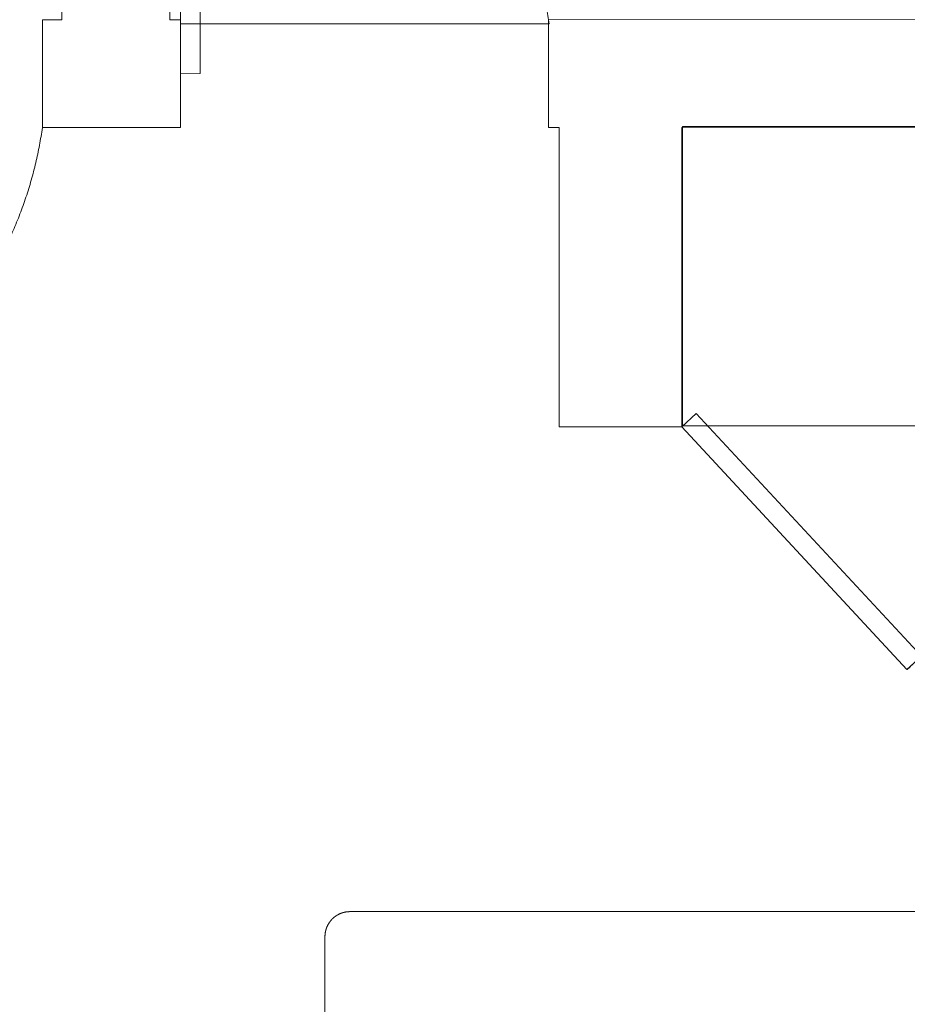
# Model space of a CAD drawing. Units: metres. Extents: x 1042974 to 1042995.2, y 1758551.3 to 1758569.2.
# Drawn here: x 1042991.3 to 1042993.1, y 1758557.4 to 1758559.4 of the extents above; entities that cross this region are included whole.
import ezdxf

# ---------------------------------------------------------------- set-up
doc = ezdxf.new("R2010")
doc.units = ezdxf.units.M
doc.header["$LTSCALE"] = 0.635
doc.layers.add('REFX - Habitacion Servicio 2$0$MODULOSSERVI EXISTENTES', color=7, linetype='Continuous', lineweight=13)
doc.styles.add('Arial (bold)', font='arialbd.ttf')

# ---------------------------------------------------------------- blocks, each defined once
blk = doc.blocks.new('*U10')
at = {"layer": 'REFX - Habitacion Servicio 2$0$MODULOSSERVI EXISTENTES', "color": 7, "linetype": 'Continuous', "lineweight": 13}
for points in [[(-42.3525, 8.2777), (-42.3489, 8.275), (-42.3452, 8.2722), (-42.3416, 8.2695), (-42.338, 8.2667), (-42.3344, 8.2639), (-42.3308, 8.2611), (-42.3272, 8.2582), (-42.3237, 8.2554), (-42.3202, 8.2525), (-42.3167, 8.2496), (-42.3132, 8.2467), (-42.3097, 8.2437), (-42.3062, 8.2408), (-42.3028, 8.2378), (-42.2993, 8.2348), (-42.2959, 8.2318), (-42.2925, 8.2287), (-42.2891, 8.2257), (-42.2858, 8.2226), (-42.2824, 8.2195), (-42.2791, 8.2164), (-42.2758, 8.2133), (-42.2725, 8.2101), (-42.2692, 8.207), (-42.266, 8.2038), (-42.2627, 8.2006), (-42.2595, 8.1973), (-42.2563, 8.1941), (-42.2531, 8.1908), (-42.2499, 8.1876), (-42.2468, 8.1843), (-42.2437, 8.181), (-42.2405, 8.1776), (-42.2375, 8.1743), (-42.2344, 8.1709), (-42.2313, 8.1675), (-42.2283, 8.1641), (-42.2253, 8.1607), (-42.2223, 8.1573), (-42.2193, 8.1539), (-42.2163, 8.1504), (-42.2134, 8.1469), (-42.2105, 8.1434), (-42.2076, 8.1399), (-42.2047, 8.1364), (-42.2018, 8.1328), (-42.199, 8.1293), (-42.1962, 8.1257), (-42.1934, 8.1221), (-42.1906, 8.1185), (-42.1878, 8.1148), (-42.1851, 8.1112), (-42.1824, 8.1075), (-42.1797, 8.1039), (-42.177, 8.1002), (-42.1743, 8.0965), (-42.1717, 8.0928), (-42.1691, 8.089), (-42.1665, 8.0853), (-42.1639, 8.0815), (-42.1614, 8.0778), (-42.1588, 8.074), (-42.1563, 8.0702), (-42.1538, 8.0663), (-42.1514, 8.0625), (-42.1489, 8.0587), (-42.1465, 8.0548), (-42.1441, 8.0509), (-42.1417, 8.0471), (-42.1393, 8.0432), (-42.137, 8.0392), (-42.1347, 8.0353), (-42.1324, 8.0314), (-42.1301, 8.0274), (-42.1279, 8.0235), (-42.1257, 8.0195), (-42.1235, 8.0155), (-42.1213, 8.0115), (-42.1191, 8.0075), (-42.117, 8.0035), (-42.1149, 7.9994), (-42.1128, 7.9954), (-42.1107, 7.9913), (-42.1087, 7.9872), (-42.1066, 7.9832), (-42.1046, 7.9791), (-42.1027, 7.975), (-42.1007, 7.9708), (-42.0988, 7.9667), (-42.0969, 7.9626), (-42.095, 7.9584), (-42.0931, 7.9543), (-42.0913, 7.9501), (-42.0895, 7.9459), (-42.0877, 7.9417), (-42.0859, 7.9375), (-42.0842, 7.9333), (-42.0824, 7.9291), (-42.0807, 7.9249), (-42.0791, 7.9206), (-42.0774, 7.9164), (-42.0758, 7.9121), (-42.0742, 7.9079), (-42.0726, 7.9036), (-42.0711, 7.8993), (-42.0695, 7.895), (-42.068, 7.8907), (-42.0666, 7.8864), (-42.0651, 7.8821), (-42.0637, 7.8778), (-42.0623, 7.8734), (-42.0609, 7.8691), (-42.0595, 7.8647), (-42.0582, 7.8604), (-42.0569, 7.856), (-42.0556, 7.8516), (-42.0543, 7.8473), (-42.0531, 7.8429), (-42.0519, 7.8385), (-42.0507, 7.8341), (-42.0495, 7.8297), (-42.0484, 7.8253), (-42.0473, 7.8208), (-42.0462, 7.8164), (-42.0451, 7.812), (-42.0441, 7.8075), (-42.0431, 7.8031), (-42.0421, 7.7987), (-42.0411, 7.7942), (-42.0402, 7.7897), (-42.0393, 7.7853), (-42.0384, 7.7808), (-42.0375, 7.7763), (-42.0367, 7.7719), (-42.0358, 7.7674), (-42.0351, 7.7629), (-42.0343, 7.7584), (-42.0336, 7.7539), (-42.0328, 7.7494), (-42.0322, 7.7449), (-42.0315, 7.7404), (-42.0309, 7.7359), (-42.0302, 7.7314), (-42.0297, 7.7268), (-42.0291, 7.7223), (-42.0286, 7.7178), (-42.0281, 7.7133), (-42.0276, 7.7087), (-42.0271, 7.7042), (-42.0267, 7.6997), (-42.0263, 7.6951), (-42.0259, 7.6906), (-42.0255, 7.686), (-42.0252, 7.6815), (-42.0249, 7.6769), (-42.0246, 7.6724), (-42.0243, 7.6678), (-42.0241, 7.6633), (-42.0239, 7.6587), (-42.0237, 7.6542), (-42.0236, 7.6496), (-42.0235, 7.6451), (-42.0234, 7.6405), (-42.0233, 7.636), (-42.0232, 7.6314), (-42.0232, 7.6269), (-42.0232, 7.6223), (-42.0232, 7.6177), (-42.0233, 7.6132), (-42.0234, 7.6086), (-42.0235, 7.6041), (-42.0236, 7.5995), (-42.0237, 7.595), (-42.0239, 7.5904), (-42.0241, 7.5859), (-42.0243, 7.5813), (-42.0246, 7.5768), (-42.0249, 7.5722), (-42.0252, 7.5677), (-42.0255, 7.5631), (-42.0259, 7.5586), (-42.0263, 7.554), (-42.0267, 7.5495), (-42.0271, 7.545), (-42.0276, 7.5404), (-42.028, 7.5359), (-42.0286, 7.5314), (-42.0291, 7.5268), (-42.0297, 7.5223), (-42.0302, 7.5178), (-42.0309, 7.5133), (-42.0315, 7.5088), (-42.0322, 7.5043), (-42.0328, 7.4998), (-42.0336, 7.4953), (-42.0343, 7.4908), (-42.0351, 7.4863), (-42.0358, 7.4818), (-42.0367, 7.4773), (-42.0375, 7.4728), (-42.0384, 7.4683), (-42.0392, 7.4639), (-42.0402, 7.4594), (-42.0411, 7.4549), (-42.0421, 7.4505), (-42.0431, 7.446), (-42.0441, 7.4416), (-42.0451, 7.4372), (-42.0462, 7.4327), (-42.0473, 7.4283), (-42.0484, 7.4239), (-42.0495, 7.4195), (-42.0507, 7.4151), (-42.0519, 7.4107), (-42.0531, 7.4063), (-42.0543, 7.4019), (-42.0556, 7.3975), (-42.0569, 7.3931), (-42.0582, 7.3888), (-42.0595, 7.3844), (-42.0609, 7.3801), (-42.0622, 7.3757), (-42.0637, 7.3714), (-42.0651, 7.3671), (-42.0665, 7.3628), (-42.068, 7.3584), (-42.0695, 7.3541), (-42.0711, 7.3498), (-42.0726, 7.3456), (-42.0742, 7.3413), (-42.0758, 7.337), (-42.0774, 7.3328), (-42.0791, 7.3285), (-42.0807, 7.3243), (-42.0824, 7.32), (-42.0841, 7.3158), (-42.0859, 7.3116), (-42.0877, 7.3074), (-42.0894, 7.3032), (-42.0913, 7.299), (-42.0931, 7.2949), (-42.095, 7.2907), (-42.0968, 7.2866), (-42.0988, 7.2824), (-42.1007, 7.2783), (-42.1026, 7.2742), (-42.1046, 7.2701), (-42.1066, 7.266), (-42.1086, 7.2619), (-42.1107, 7.2578), (-42.1128, 7.2538), (-42.1148, 7.2497), (-42.117, 7.2457), (-42.1191, 7.2417), (-42.1213, 7.2376), (-42.1234, 7.2336)], [(-42.815, 7.6524), (-42.1044, 7.2688), (-42.1234, 7.2336), (-42.8339, 7.6172), (-42.815, 7.6524)], [(-42.815, 7.6524), (-42.1044, 7.2688), (-42.1234, 7.2336), (-42.8339, 7.6172), (-42.815, 7.6524)]]:
    blk.add_lwpolyline(points, dxfattribs=at)
blk = doc.blocks.new('*U12')
at = {"layer": 'REFX - Habitacion Servicio 2$0$MODULOSSERVI EXISTENTES', "color": 7, "linetype": 'Continuous', "lineweight": 13}
for points in [[(-42.9736, 8.9332), (-42.9716, 8.9369), (-42.9696, 8.9406), (-42.9676, 8.9443), (-42.9655, 8.948), (-42.9635, 8.9517), (-42.9614, 8.9554), (-42.9593, 8.959), (-42.9571, 8.9627), (-42.955, 8.9663), (-42.9528, 8.9699), (-42.9506, 8.9735), (-42.9484, 8.9771), (-42.9461, 8.9807), (-42.9439, 8.9843), (-42.9416, 8.9878), (-42.9393, 8.9914), (-42.937, 8.9949), (-42.9347, 8.9984), (-42.9323, 9.0019), (-42.9299, 9.0054), (-42.9275, 9.0089), (-42.9251, 9.0124), (-42.9227, 9.0158), (-42.9202, 9.0193), (-42.9178, 9.0227), (-42.9153, 9.0261), (-42.9128, 9.0295), (-42.9102, 9.0329), (-42.9077, 9.0362), (-42.9051, 9.0396), (-42.9025, 9.0429), (-42.8999, 9.0463), (-42.8973, 9.0496), (-42.8946, 9.0529), (-42.892, 9.0561), (-42.8893, 9.0594), (-42.8866, 9.0627), (-42.8839, 9.0659), (-42.8812, 9.0691), (-42.8784, 9.0723), (-42.8756, 9.0755), (-42.8728, 9.0787), (-42.87, 9.0818), (-42.8672, 9.085), (-42.8644, 9.0881), (-42.8615, 9.0912), (-42.8586, 9.0943), (-42.8557, 9.0974), (-42.8528, 9.1004), (-42.8499, 9.1035), (-42.847, 9.1065), (-42.844, 9.1095), (-42.841, 9.1125), (-42.838, 9.1155), (-42.835, 9.1185), (-42.832, 9.1214), (-42.8289, 9.1243), (-42.8259, 9.1272), (-42.8228, 9.1301), (-42.8197, 9.133), (-42.8166, 9.1359), (-42.8135, 9.1387), (-42.8103, 9.1415), (-42.8072, 9.1443), (-42.804, 9.1471), (-42.8008, 9.1499), (-42.7976, 9.1527), (-42.7944, 9.1554), (-42.7912, 9.1581), (-42.7879, 9.1608), (-42.7846, 9.1635), (-42.7814, 9.1661), (-42.7781, 9.1688), (-42.7748, 9.1714), (-42.7714, 9.174), (-42.7681, 9.1766), (-42.7647, 9.1792), (-42.7614, 9.1817), (-42.758, 9.1843), (-42.7546, 9.1868), (-42.7512, 9.1893), (-42.7478, 9.1917), (-42.7443, 9.1942), (-42.7409, 9.1966), (-42.7374, 9.199), (-42.7339, 9.2014), (-42.7304, 9.2038), (-42.7269, 9.2062), (-42.7234, 9.2085), (-42.7199, 9.2108), (-42.7163, 9.2131), (-42.7128, 9.2154), (-42.7092, 9.2176), (-42.7056, 9.2199), (-42.702, 9.2221), (-42.6984, 9.2243), (-42.6948, 9.2265), (-42.6912, 9.2286), (-42.6875, 9.2308), (-42.6839, 9.2329), (-42.6802, 9.235), (-42.6765, 9.2371), (-42.6728, 9.2391), (-42.6691, 9.2411), (-42.6654, 9.2432), (-42.6617, 9.2451), (-42.658, 9.2471), (-42.6542, 9.2491), (-42.6505, 9.251), (-42.6467, 9.2529), (-42.6429, 9.2548), (-42.6391, 9.2566), (-42.6353, 9.2585), (-42.6315, 9.2603), (-42.6277, 9.2621), (-42.6239, 9.2639), (-42.62, 9.2657), (-42.6162, 9.2674), (-42.6123, 9.2691), (-42.6084, 9.2708), (-42.6046, 9.2725), (-42.6007, 9.2741), (-42.5968, 9.2757), (-42.5929, 9.2774), (-42.5889, 9.2789), (-42.585, 9.2805), (-42.5811, 9.282), (-42.5771, 9.2836), (-42.5732, 9.285), (-42.5692, 9.2865), (-42.5653, 9.288), (-42.5613, 9.2894), (-42.5573, 9.2908), (-42.5533, 9.2922), (-42.5493, 9.2936), (-42.5453, 9.2949), (-42.5413, 9.2962), (-42.5373, 9.2975), (-42.5333, 9.2988), (-42.5292, 9.3), (-42.5252, 9.3013), (-42.5211, 9.3025), (-42.5171, 9.3036), (-42.513, 9.3048), (-42.5089, 9.3059), (-42.5049, 9.307), (-42.5008, 9.3081), (-42.4967, 9.3092), (-42.4926, 9.3102), (-42.4885, 9.3113), (-42.4844, 9.3123), (-42.4803, 9.3132), (-42.4762, 9.3142), (-42.4721, 9.3151), (-42.4679, 9.316), (-42.4638, 9.3169), (-42.4597, 9.3178), (-42.4555, 9.3186), (-42.4514, 9.3194), (-42.4472, 9.3202), (-42.4431, 9.321), (-42.4389, 9.3217), (-42.4348, 9.3224), (-42.4306, 9.3231), (-42.4264, 9.3238), (-42.4223, 9.3244), (-42.4181, 9.3251), (-42.4139, 9.3257), (-42.4097, 9.3263), (-42.4055, 9.3268), (-42.4013, 9.3273), (-42.3971, 9.3279), (-42.3929, 9.3283), (-42.3887, 9.3288), (-42.3845, 9.3292), (-42.3803, 9.3297), (-42.3761, 9.33), (-42.3719, 9.3304), (-42.3677, 9.3308), (-42.3635, 9.3311), (-42.3593, 9.3314), (-42.3551, 9.3316), (-42.3509, 9.3319), (-42.3466, 9.3321), (-42.3424, 9.3323), (-42.3382, 9.3325), (-42.334, 9.3327), (-42.3298, 9.3328), (-42.3255, 9.3329), (-42.3213, 9.333), (-42.3171, 9.333), (-42.3129, 9.3331), (-42.3086, 9.3331), (-42.3044, 9.3331), (-42.3002, 9.333), (-42.296, 9.333), (-42.2918, 9.3329), (-42.2875, 9.3328), (-42.2833, 9.3327), (-42.2791, 9.3325), (-42.2749, 9.3323), (-42.2706, 9.3321), (-42.2664, 9.3319), (-42.2622, 9.3317), (-42.258, 9.3314), (-42.2538, 9.3311), (-42.2496, 9.3308), (-42.2454, 9.3304), (-42.2412, 9.3301), (-42.2369, 9.3297), (-42.2327, 9.3293), (-42.2285, 9.3288), (-42.2243, 9.3284), (-42.2201, 9.3279), (-42.216, 9.3274), (-42.2118, 9.3268), (-42.2076, 9.3263), (-42.2034, 9.3257), (-42.1992, 9.3251), (-42.195, 9.3245), (-42.1909, 9.3238), (-42.1867, 9.3231), (-42.1825, 9.3225), (-42.1784, 9.3217), (-42.1742, 9.321), (-42.1701, 9.3202), (-42.1659, 9.3194), (-42.1618, 9.3186), (-42.1576, 9.3178), (-42.1535, 9.3169), (-42.1493, 9.3161), (-42.1452, 9.3151), (-42.1411, 9.3142), (-42.137, 9.3133), (-42.1329, 9.3123), (-42.1288, 9.3113), (-42.1247, 9.3103), (-42.1206, 9.3092), (-42.1165, 9.3082), (-42.1124, 9.3071), (-42.1083, 9.306), (-42.1043, 9.3048), (-42.1002, 9.3037), (-42.0962, 9.3025), (-42.0921, 9.3013), (-42.0881, 9.3001), (-42.084, 9.2988), (-42.08, 9.2975), (-42.076, 9.2963), (-42.072, 9.2949), (-42.068, 9.2936), (-42.064, 9.2922), (-42.06, 9.2909), (-42.056, 9.2894), (-42.052, 9.288), (-42.048, 9.2866)], [(-42.3156, 8.5774), (-42.9738, 8.9328), (-42.9548, 8.968), (-42.2966, 8.6126), (-42.3156, 8.5774)], [(-42.3156, 8.5774), (-42.9738, 8.9328), (-42.9548, 8.968), (-42.2966, 8.6126), (-42.3156, 8.5774)]]:
    blk.add_lwpolyline(points, dxfattribs=at)
blk = doc.blocks.new('*U43')
at = {"layer": 'REFX - Habitacion Servicio 2$0$MODULOSSERVI EXISTENTES', "color": 7, "linetype": 'Continuous', "lineweight": 13}
blk.add_lwpolyline([(-40.294, 7.8206), (-40.6285, 8.0012), (-40.6288, 8.0013), (-40.6291, 8.0015), (-40.6293, 8.0016), (-40.6296, 8.0018), (-40.6299, 8.0019), (-40.6302, 8.0021), (-40.6304, 8.0023), (-40.6307, 8.0024), (-40.631, 8.0026), (-40.6312, 8.0028), (-40.6315, 8.0029), (-40.6318, 8.0031), (-40.632, 8.0033), (-40.6323, 8.0034), (-40.6325, 8.0036), (-40.6328, 8.0038), (-40.6331, 8.0039), (-40.6333, 8.0041), (-40.6336, 8.0043), (-40.6338, 8.0045), (-40.6341, 8.0047), (-40.6343, 8.0048), (-40.6346, 8.005), (-40.6348, 8.0052), (-40.6351, 8.0054), (-40.6353, 8.0056), (-40.6356, 8.0058), (-40.6358, 8.006), (-40.6361, 8.0062), (-40.6363, 8.0064), (-40.6365, 8.0066), (-40.6368, 8.0068), (-40.637, 8.007), (-40.6373, 8.0072), (-40.6375, 8.0074), (-40.6377, 8.0076), (-40.638, 8.0078), (-40.6382, 8.008), (-40.6384, 8.0082), (-40.6387, 8.0084), (-40.6389, 8.0086), (-40.6391, 8.0088), (-40.6394, 8.009), (-40.6396, 8.0092), (-40.6398, 8.0095), (-40.64, 8.0097), (-40.6402, 8.0099), (-40.6405, 8.0101), (-40.6407, 8.0103), (-40.6409, 8.0106), (-40.6411, 8.0108), (-40.6413, 8.011), (-40.6416, 8.0112), (-40.6418, 8.0115), (-40.642, 8.0117), (-40.6422, 8.0119), (-40.6424, 8.0122), (-40.6426, 8.0124), (-40.6428, 8.0126), (-40.643, 8.0129), (-40.6432, 8.0131), (-40.6434, 8.0133), (-40.6436, 8.0136), (-40.6438, 8.0138), (-40.644, 8.0141), (-40.6442, 8.0143), (-40.6444, 8.0146), (-40.6446, 8.0148), (-40.6448, 8.0151), (-40.645, 8.0153), (-40.6451, 8.0156), (-40.6453, 8.0158), (-40.6455, 8.0161), (-40.6457, 8.0163), (-40.6459, 8.0166), (-40.6461, 8.0168), (-40.6462, 8.0171), (-40.6464, 8.0173), (-40.6466, 8.0176), (-40.6468, 8.0178), (-40.6469, 8.0181), (-40.6471, 8.0184), (-40.6473, 8.0186), (-40.6474, 8.0189), (-40.6476, 8.0192), (-40.6478, 8.0194), (-40.6479, 8.0197), (-40.6481, 8.02), (-40.6482, 8.0202), (-40.6484, 8.0205), (-40.6486, 8.0208), (-40.6487, 8.021), (-40.6489, 8.0213), (-40.649, 8.0216), (-40.6492, 8.0219), (-40.6493, 8.0221), (-40.6494, 8.0224), (-40.6496, 8.0227), (-40.6497, 8.023), (-40.6499, 8.0232), (-40.65, 8.0235), (-40.6501, 8.0238), (-40.6503, 8.0241), (-40.6504, 8.0244), (-40.6505, 8.0247), (-40.6507, 8.0249), (-40.6508, 8.0252), (-40.6509, 8.0255), (-40.6511, 8.0258), (-40.6512, 8.0261), (-40.6513, 8.0264), (-40.6514, 8.0267), (-40.6515, 8.0269), (-40.6517, 8.0272), (-40.6518, 8.0275), (-40.6519, 8.0278), (-40.652, 8.0281), (-40.6521, 8.0284), (-40.6522, 8.0287), (-40.6523, 8.029), (-40.6524, 8.0293), (-40.6525, 8.0296), (-40.6526, 8.0299), (-40.6527, 8.0302), (-40.6528, 8.0305), (-40.6529, 8.0308), (-40.653, 8.0311), (-40.6531, 8.0314), (-40.6532, 8.0317), (-40.6533, 8.032), (-40.6533, 8.0323), (-40.6534, 8.0326), (-40.6535, 8.0329), (-40.6536, 8.0332), (-40.6537, 8.0335), (-40.6537, 8.0338), (-40.6538, 8.0341), (-40.6539, 8.0344), (-40.6539, 8.0347), (-40.654, 8.035), (-40.6541, 8.0353), (-40.6541, 8.0356), (-40.6542, 8.0359), (-40.6543, 8.0362), (-40.6543, 8.0365), (-40.6544, 8.0368), (-40.6544, 8.0371), (-40.6545, 8.0374), (-40.6545, 8.0377), (-40.6546, 8.038), (-40.6546, 8.0384), (-40.6547, 8.0387), (-40.6547, 8.039), (-40.6548, 8.0393), (-40.6548, 8.0396), (-40.6548, 8.0399), (-40.6549, 8.0402), (-40.6549, 8.0405), (-40.655, 8.0408), (-40.655, 8.0411), (-40.655, 8.0414), (-40.655, 8.0418), (-40.6551, 8.0421), (-40.6551, 8.0424), (-40.6551, 8.0427), (-40.6551, 8.043), (-40.6551, 8.0433), (-40.6552, 8.0436), (-40.6552, 8.0439), (-40.6552, 8.0442), (-40.6552, 8.0446), (-40.6552, 8.0449), (-40.6552, 8.0452), (-40.6552, 8.0455), (-40.6552, 8.0458), (-40.6552, 8.0461), (-40.6552, 8.0464), (-40.6552, 8.0467), (-40.6552, 8.0471), (-40.6552, 8.0474), (-40.6552, 8.0477), (-40.6552, 8.048), (-40.6551, 8.0483), (-40.6551, 8.0486), (-40.6551, 8.0489), (-40.6551, 8.0492), (-40.6551, 8.0495), (-40.6551, 8.0499), (-40.655, 8.0502), (-40.655, 8.0505), (-40.655, 8.0508), (-40.6549, 8.0511), (-40.6549, 8.0514), (-40.6549, 8.0517), (-40.6548, 8.052), (-40.6548, 8.0523), (-40.6548, 8.0526), (-40.6547, 8.053), (-40.6547, 8.0533), (-40.6546, 8.0536), (-40.6546, 8.0539), (-40.6545, 8.0542), (-40.6545, 8.0545), (-40.6544, 8.0548), (-40.6544, 8.0551), (-40.6543, 8.0554), (-40.6542, 8.0557), (-40.6542, 8.056), (-40.6541, 8.0563), (-40.6541, 8.0566), (-40.654, 8.0569), (-40.6539, 8.0572), (-40.6539, 8.0576), (-40.6538, 8.0579), (-40.6537, 8.0582), (-40.6536, 8.0585), (-40.6536, 8.0588), (-40.6535, 8.0591), (-40.6534, 8.0594), (-40.6533, 8.0597), (-40.6532, 8.06), (-40.6531, 8.0603), (-40.653, 8.0606), (-40.653, 8.0609), (-40.6529, 8.0612), (-40.6528, 8.0615), (-40.6527, 8.0618), (-40.6526, 8.0621), (-40.6525, 8.0623), (-40.6524, 8.0626), (-40.6523, 8.0629), (-40.6522, 8.0632), (-40.6521, 8.0635), (-40.6519, 8.0638), (-40.6518, 8.0641), (-40.6517, 8.0644), (-40.6516, 8.0647), (-40.6515, 8.065), (-40.6514, 8.0653), (-40.6513, 8.0656), (-40.6511, 8.0658), (-40.651, 8.0661), (-40.6509, 8.0664), (-40.6508, 8.0667), (-40.6506, 8.067), (-40.6505, 8.0673), (-40.6504, 8.0675), (-40.6502, 8.0678), (-40.6501, 8.0681), (-40.65, 8.0684), (-40.6498, 8.0687), (-40.6497, 8.0689), (-40.6495, 8.0692), (-40.6494, 8.0695), (-40.6493, 8.0698), (-40.6491, 8.0701), (-40.1353, 9.0217), (-39.7316, 9.7695)], dxfattribs=at)
at = {"layer": 'REFX - Habitacion Servicio 2$0$MODULOSSERVI EXISTENTES', "color": 7, "lineweight": 13}
blk.add_lwpolyline([(-40.294, 7.8206), (-40.6285, 8.0012), (-40.6288, 8.0013), (-40.6291, 8.0015), (-40.6293, 8.0016), (-40.6296, 8.0018), (-40.6299, 8.0019), (-40.6302, 8.0021), (-40.6304, 8.0023), (-40.6307, 8.0024), (-40.631, 8.0026), (-40.6312, 8.0028), (-40.6315, 8.0029), (-40.6318, 8.0031), (-40.632, 8.0033), (-40.6323, 8.0034), (-40.6325, 8.0036), (-40.6328, 8.0038), (-40.6331, 8.0039), (-40.6333, 8.0041), (-40.6336, 8.0043), (-40.6338, 8.0045), (-40.6341, 8.0047), (-40.6343, 8.0048), (-40.6346, 8.005), (-40.6348, 8.0052), (-40.6351, 8.0054), (-40.6353, 8.0056), (-40.6356, 8.0058), (-40.6358, 8.006), (-40.6361, 8.0062), (-40.6363, 8.0064), (-40.6365, 8.0066), (-40.6368, 8.0068), (-40.637, 8.007), (-40.6373, 8.0072), (-40.6375, 8.0074), (-40.6377, 8.0076), (-40.638, 8.0078), (-40.6382, 8.008), (-40.6384, 8.0082), (-40.6387, 8.0084), (-40.6389, 8.0086), (-40.6391, 8.0088), (-40.6394, 8.009), (-40.6396, 8.0092), (-40.6398, 8.0095), (-40.64, 8.0097), (-40.6402, 8.0099), (-40.6405, 8.0101), (-40.6407, 8.0103), (-40.6409, 8.0106), (-40.6411, 8.0108), (-40.6413, 8.011), (-40.6416, 8.0112), (-40.6418, 8.0115), (-40.642, 8.0117), (-40.6422, 8.0119), (-40.6424, 8.0122), (-40.6426, 8.0124), (-40.6428, 8.0126), (-40.643, 8.0129), (-40.6432, 8.0131), (-40.6434, 8.0133), (-40.6436, 8.0136), (-40.6438, 8.0138), (-40.644, 8.0141), (-40.6442, 8.0143), (-40.6444, 8.0146), (-40.6446, 8.0148), (-40.6448, 8.0151), (-40.645, 8.0153), (-40.6451, 8.0156), (-40.6453, 8.0158), (-40.6455, 8.0161), (-40.6457, 8.0163), (-40.6459, 8.0166), (-40.6461, 8.0168), (-40.6462, 8.0171), (-40.6464, 8.0173), (-40.6466, 8.0176), (-40.6468, 8.0178), (-40.6469, 8.0181), (-40.6471, 8.0184), (-40.6473, 8.0186), (-40.6474, 8.0189), (-40.6476, 8.0192), (-40.6478, 8.0194), (-40.6479, 8.0197), (-40.6481, 8.02), (-40.6482, 8.0202), (-40.6484, 8.0205), (-40.6486, 8.0208), (-40.6487, 8.021), (-40.6489, 8.0213), (-40.649, 8.0216), (-40.6492, 8.0219), (-40.6493, 8.0221), (-40.6494, 8.0224), (-40.6496, 8.0227), (-40.6497, 8.023), (-40.6499, 8.0232), (-40.65, 8.0235), (-40.6501, 8.0238), (-40.6503, 8.0241), (-40.6504, 8.0244), (-40.6505, 8.0247), (-40.6507, 8.0249), (-40.6508, 8.0252), (-40.6509, 8.0255), (-40.6511, 8.0258), (-40.6512, 8.0261), (-40.6513, 8.0264), (-40.6514, 8.0267), (-40.6515, 8.0269), (-40.6517, 8.0272), (-40.6518, 8.0275), (-40.6519, 8.0278), (-40.652, 8.0281), (-40.6521, 8.0284), (-40.6522, 8.0287), (-40.6523, 8.029), (-40.6524, 8.0293), (-40.6525, 8.0296), (-40.6526, 8.0299), (-40.6527, 8.0302), (-40.6528, 8.0305), (-40.6529, 8.0308), (-40.653, 8.0311), (-40.6531, 8.0314), (-40.6532, 8.0317), (-40.6533, 8.032), (-40.6533, 8.0323), (-40.6534, 8.0326), (-40.6535, 8.0329), (-40.6536, 8.0332), (-40.6537, 8.0335), (-40.6537, 8.0338), (-40.6538, 8.0341), (-40.6539, 8.0344), (-40.6539, 8.0347), (-40.654, 8.035), (-40.6541, 8.0353), (-40.6541, 8.0356), (-40.6542, 8.0359), (-40.6543, 8.0362), (-40.6543, 8.0365), (-40.6544, 8.0368), (-40.6544, 8.0371), (-40.6545, 8.0374), (-40.6545, 8.0377), (-40.6546, 8.038), (-40.6546, 8.0384), (-40.6547, 8.0387), (-40.6547, 8.039), (-40.6548, 8.0393), (-40.6548, 8.0396), (-40.6548, 8.0399), (-40.6549, 8.0402), (-40.6549, 8.0405), (-40.655, 8.0408), (-40.655, 8.0411), (-40.655, 8.0414), (-40.655, 8.0418), (-40.6551, 8.0421), (-40.6551, 8.0424), (-40.6551, 8.0427), (-40.6551, 8.043), (-40.6551, 8.0433), (-40.6552, 8.0436), (-40.6552, 8.0439), (-40.6552, 8.0442), (-40.6552, 8.0446), (-40.6552, 8.0449), (-40.6552, 8.0452), (-40.6552, 8.0455), (-40.6552, 8.0458), (-40.6552, 8.0461), (-40.6552, 8.0464), (-40.6552, 8.0467), (-40.6552, 8.0471), (-40.6552, 8.0474), (-40.6552, 8.0477), (-40.6552, 8.048), (-40.6551, 8.0483), (-40.6551, 8.0486), (-40.6551, 8.0489), (-40.6551, 8.0492), (-40.6551, 8.0495), (-40.6551, 8.0499), (-40.655, 8.0502), (-40.655, 8.0505), (-40.655, 8.0508), (-40.6549, 8.0511), (-40.6549, 8.0514), (-40.6549, 8.0517), (-40.6548, 8.052), (-40.6548, 8.0523), (-40.6548, 8.0526), (-40.6547, 8.053), (-40.6547, 8.0533), (-40.6546, 8.0536), (-40.6546, 8.0539), (-40.6545, 8.0542), (-40.6545, 8.0545), (-40.6544, 8.0548), (-40.6544, 8.0551), (-40.6543, 8.0554), (-40.6542, 8.0557), (-40.6542, 8.056), (-40.6541, 8.0563), (-40.6541, 8.0566), (-40.654, 8.0569), (-40.6539, 8.0572), (-40.6539, 8.0576), (-40.6538, 8.0579), (-40.6537, 8.0582), (-40.6536, 8.0585), (-40.6536, 8.0588), (-40.6535, 8.0591), (-40.6534, 8.0594), (-40.6533, 8.0597), (-40.6532, 8.06), (-40.6531, 8.0603), (-40.653, 8.0606), (-40.653, 8.0609), (-40.6529, 8.0612), (-40.6528, 8.0615), (-40.6527, 8.0618), (-40.6526, 8.0621), (-40.6525, 8.0623), (-40.6524, 8.0626), (-40.6523, 8.0629), (-40.6522, 8.0632), (-40.6521, 8.0635), (-40.6519, 8.0638), (-40.6518, 8.0641), (-40.6517, 8.0644), (-40.6516, 8.0647), (-40.6515, 8.065), (-40.6514, 8.0653), (-40.6513, 8.0656), (-40.6511, 8.0658), (-40.651, 8.0661), (-40.6509, 8.0664), (-40.6508, 8.0667), (-40.6506, 8.067), (-40.6505, 8.0673), (-40.6504, 8.0675), (-40.6502, 8.0678), (-40.6501, 8.0681), (-40.65, 8.0684), (-40.6498, 8.0687), (-40.6497, 8.0689), (-40.6495, 8.0692), (-40.6494, 8.0695), (-40.6493, 8.0698), (-40.6491, 8.0701), (-40.1353, 9.0217), (-39.7316, 9.7695)], dxfattribs=at)
blk = doc.blocks.new('*U45')
at = {"layer": 'REFX - Habitacion Servicio 2$0$MODULOSSERVI EXISTENTES', "color": 7}
blk.add_blockref('*U43', (0, 0), dxfattribs=at)
blk = doc.blocks.new('*U46')
at = {"layer": 'REFX - Habitacion Servicio 2$0$MODULOSSERVI EXISTENTES', "color": 7, "linetype": 'Continuous', "lineweight": 13}
for points in [[(-41.0947, 10.6126), (-40.5579, 10.3229), (-41.1983, 9.1363), (-41.7352, 9.4261), (-41.0947, 10.6126)], [(-40.5933, 10.3097), (-40.5554, 10.3226), (-40.3383, 9.6844), (-40.3761, 9.6715), (-40.5933, 10.3097)], [(-40.5933, 10.3097), (-40.5554, 10.3226), (-40.3383, 9.6844), (-40.3761, 9.6715), (-40.5933, 10.3097)], [(-40.3381, 9.684), (-40.3402, 9.6833), (-40.3423, 9.6826), (-40.3443, 9.6819), (-40.3464, 9.6812), (-40.3485, 9.6805), (-40.3505, 9.6799), (-40.3526, 9.6792), (-40.3547, 9.6786), (-40.3568, 9.6779), (-40.3589, 9.6773), (-40.3609, 9.6766), (-40.363, 9.676), (-40.3651, 9.6754), (-40.3672, 9.6748), (-40.3693, 9.6742), (-40.3714, 9.6736), (-40.3735, 9.673), (-40.3756, 9.6724), (-40.3777, 9.6718), (-40.3798, 9.6712), (-40.3819, 9.6707), (-40.384, 9.6701), (-40.3861, 9.6696), (-40.3882, 9.669), (-40.3903, 9.6685), (-40.3924, 9.6679), (-40.3945, 9.6674), (-40.3967, 9.6669), (-40.3988, 9.6664), (-40.4009, 9.6659), (-40.403, 9.6654), (-40.4051, 9.6649), (-40.4073, 9.6644), (-40.4094, 9.6639), (-40.4115, 9.6635), (-40.4136, 9.663), (-40.4158, 9.6625), (-40.4179, 9.6621), (-40.42, 9.6617), (-40.4222, 9.6612), (-40.4243, 9.6608), (-40.4264, 9.6604), (-40.4286, 9.66), (-40.4307, 9.6595), (-40.4329, 9.6591), (-40.435, 9.6587), (-40.4371, 9.6584), (-40.4393, 9.658), (-40.4414, 9.6576), (-40.4436, 9.6572), (-40.4457, 9.6569), (-40.4479, 9.6565), (-40.45, 9.6562), (-40.4522, 9.6558), (-40.4543, 9.6555), (-40.4565, 9.6552), (-40.4586, 9.6549), (-40.4608, 9.6546), (-40.463, 9.6543), (-40.4651, 9.654), (-40.4673, 9.6537), (-40.4694, 9.6534), (-40.4716, 9.6531), (-40.4738, 9.6528), (-40.4759, 9.6526), (-40.4781, 9.6523), (-40.4802, 9.6521), (-40.4824, 9.6518), (-40.4846, 9.6516), (-40.4867, 9.6514), (-40.4889, 9.6511), (-40.4911, 9.6509), (-40.4932, 9.6507), (-40.4954, 9.6505), (-40.4976, 9.6503), (-40.4997, 9.6502), (-40.5019, 9.65), (-40.5041, 9.6498), (-40.5063, 9.6496), (-40.5084, 9.6495), (-40.5106, 9.6493), (-40.5128, 9.6492), (-40.515, 9.6491), (-40.5171, 9.6489), (-40.5193, 9.6488), (-40.5215, 9.6487), (-40.5237, 9.6486), (-40.5258, 9.6485), (-40.528, 9.6484), (-40.5302, 9.6483), (-40.5324, 9.6482), (-40.5345, 9.6481), (-40.5367, 9.6481), (-40.5389, 9.648), (-40.5411, 9.648), (-40.5432, 9.6479), (-40.5454, 9.6479), (-40.5476, 9.6479), (-40.5498, 9.6478), (-40.552, 9.6478), (-40.5541, 9.6478), (-40.5563, 9.6478), (-40.5585, 9.6478), (-40.5607, 9.6478), (-40.5628, 9.6478), (-40.565, 9.6479), (-40.5672, 9.6479), (-40.5694, 9.6479), (-40.5716, 9.648), (-40.5737, 9.648), (-40.5759, 9.6481), (-40.5781, 9.6482), (-40.5803, 9.6482), (-40.5824, 9.6483), (-40.5846, 9.6484), (-40.5868, 9.6485), (-40.589, 9.6486), (-40.5911, 9.6487), (-40.5933, 9.6488), (-40.5955, 9.649), (-40.5977, 9.6491), (-40.5998, 9.6492), (-40.602, 9.6494), (-40.6042, 9.6495), (-40.6064, 9.6497), (-40.6085, 9.6498), (-40.6107, 9.65), (-40.6129, 9.6502), (-40.615, 9.6504), (-40.6172, 9.6506), (-40.6194, 9.6508), (-40.6216, 9.651), (-40.6237, 9.6512), (-40.6259, 9.6514), (-40.6281, 9.6517), (-40.6302, 9.6519), (-40.6324, 9.6521), (-40.6345, 9.6524), (-40.6367, 9.6526), (-40.6389, 9.6529), (-40.641, 9.6532), (-40.6432, 9.6534), (-40.6454, 9.6537), (-40.6475, 9.654), (-40.6497, 9.6543), (-40.6518, 9.6546), (-40.654, 9.6549), (-40.6561, 9.6553), (-40.6583, 9.6556), (-40.6604, 9.6559), (-40.6626, 9.6563), (-40.6647, 9.6566), (-40.6669, 9.657), (-40.669, 9.6573), (-40.6712, 9.6577), (-40.6733, 9.6581), (-40.6755, 9.6585), (-40.6776, 9.6588), (-40.6798, 9.6592), (-40.6819, 9.6596), (-40.684, 9.66), (-40.6862, 9.6605), (-40.6883, 9.6609), (-40.6905, 9.6613), (-40.6926, 9.6618), (-40.6947, 9.6622), (-40.6968, 9.6627), (-40.699, 9.6631), (-40.7011, 9.6636), (-40.7032, 9.664), (-40.7054, 9.6645), (-40.7075, 9.665), (-40.7096, 9.6655), (-40.7117, 9.666), (-40.7138, 9.6665), (-40.716, 9.667), (-40.7181, 9.6675), (-40.7202, 9.6681), (-40.7223, 9.6686), (-40.7244, 9.6691), (-40.7265, 9.6697), (-40.7286, 9.6702), (-40.7307, 9.6708), (-40.7328, 9.6714), (-40.7349, 9.6719), (-40.737, 9.6725), (-40.7391, 9.6731), (-40.7412, 9.6737), (-40.7433, 9.6743), (-40.7454, 9.6749), (-40.7475, 9.6755), (-40.7496, 9.6762), (-40.7517, 9.6768), (-40.7538, 9.6774), (-40.7558, 9.6781), (-40.7579, 9.6787), (-40.76, 9.6794), (-40.7621, 9.68), (-40.7641, 9.6807), (-40.7662, 9.6814), (-40.7683, 9.682), (-40.7703, 9.6827), (-40.7724, 9.6834), (-40.7745, 9.6841), (-40.7765, 9.6848), (-40.7786, 9.6856), (-40.7806, 9.6863), (-40.7827, 9.687), (-40.7847, 9.6877), (-40.7868, 9.6885), (-40.7888, 9.6892), (-40.7909, 9.69), (-40.7929, 9.6907), (-40.795, 9.6915), (-40.797, 9.6923), (-40.799, 9.6931), (-40.8011, 9.6939), (-40.8031, 9.6947), (-40.8051, 9.6955), (-40.8071, 9.6963), (-40.8092, 9.6971), (-40.8112, 9.6979), (-40.8132, 9.6987), (-40.8152, 9.6996), (-40.8172, 9.7004), (-40.8192, 9.7012), (-40.8212, 9.7021), (-40.8232, 9.703), (-40.8252, 9.7038), (-40.8272, 9.7047), (-40.8292, 9.7056), (-40.8312, 9.7065), (-40.8332, 9.7073), (-40.8352, 9.7082), (-40.8372, 9.7091), (-40.8391, 9.7101), (-40.8411, 9.711), (-40.8431, 9.7119), (-40.8451, 9.7128), (-40.847, 9.7138), (-40.849, 9.7147), (-40.8509, 9.7157), (-40.8529, 9.7166), (-40.8549, 9.7176), (-40.8568, 9.7185), (-40.8588, 9.7195), (-40.8607, 9.7205), (-40.8626, 9.7215), (-40.8646, 9.7225), (-40.8665, 9.7235), (-40.8684, 9.7245), (-40.8704, 9.7255), (-40.8723, 9.7265), (-40.8742, 9.7275), (-40.8761, 9.7286), (-40.8781, 9.7296)], [(-40.8781, 9.7296), (-40.8761, 9.7286), (-40.8742, 9.7275), (-40.8723, 9.7265), (-40.8704, 9.7254), (-40.8685, 9.7244), (-40.8666, 9.7233), (-40.8647, 9.7222), (-40.8628, 9.7212), (-40.8609, 9.7201), (-40.859, 9.719), (-40.8572, 9.7179), (-40.8553, 9.7168), (-40.8534, 9.7157), (-40.8515, 9.7146), (-40.8497, 9.7135), (-40.8478, 9.7123), (-40.8459, 9.7112), (-40.8441, 9.7101), (-40.8422, 9.7089), (-40.8404, 9.7078), (-40.8385, 9.7066), (-40.8367, 9.7055), (-40.8348, 9.7043), (-40.833, 9.7031), (-40.8312, 9.7019), (-40.8293, 9.7008), (-40.8275, 9.6996), (-40.8257, 9.6984), (-40.8239, 9.6972), (-40.8221, 9.696), (-40.8203, 9.6947), (-40.8185, 9.6935), (-40.8167, 9.6923), (-40.8149, 9.6911), (-40.8131, 9.6898), (-40.8113, 9.6886), (-40.8095, 9.6873), (-40.8077, 9.6861), (-40.8059, 9.6848), (-40.8042, 9.6836), (-40.8024, 9.6823), (-40.8006, 9.681), (-40.7989, 9.6797), (-40.7971, 9.6784), (-40.7954, 9.6772), (-40.7936, 9.6759), (-40.7919, 9.6745), (-40.7901, 9.6732), (-40.7884, 9.6719), (-40.7867, 9.6706), (-40.7849, 9.6693), (-40.7832, 9.6679), (-40.7815, 9.6666), (-40.7798, 9.6653), (-40.7781, 9.6639), (-40.7764, 9.6625), (-40.7747, 9.6612), (-40.773, 9.6598), (-40.7713, 9.6584), (-40.7696, 9.6571), (-40.7679, 9.6557), (-40.7662, 9.6543), (-40.7646, 9.6529), (-40.7629, 9.6515), (-40.7612, 9.6501), (-40.7596, 9.6487), (-40.7579, 9.6473), (-40.7563, 9.6459), (-40.7546, 9.6444), (-40.753, 9.643), (-40.7513, 9.6416), (-40.7497, 9.6401), (-40.7481, 9.6387), (-40.7465, 9.6372), (-40.7448, 9.6358), (-40.7432, 9.6343), (-40.7416, 9.6328), (-40.74, 9.6314), (-40.7384, 9.6299), (-40.7368, 9.6284), (-40.7352, 9.6269), (-40.7336, 9.6254), (-40.7321, 9.6239), (-40.7305, 9.6224), (-40.7289, 9.6209), (-40.7273, 9.6194), (-40.7258, 9.6179), (-40.7242, 9.6163), (-40.7227, 9.6148), (-40.7211, 9.6133), (-40.7196, 9.6117), (-40.7181, 9.6102), (-40.7165, 9.6087), (-40.715, 9.6071), (-40.7135, 9.6055), (-40.712, 9.604), (-40.7104, 9.6024), (-40.7089, 9.6008), (-40.7074, 9.5993), (-40.7059, 9.5977), (-40.7045, 9.5961), (-40.703, 9.5945), (-40.7015, 9.5929), (-40.7, 9.5913), (-40.6985, 9.5897), (-40.6971, 9.5881), (-40.6956, 9.5865), (-40.6942, 9.5848), (-40.6927, 9.5832), (-40.6913, 9.5816), (-40.6898, 9.5799), (-40.6884, 9.5783), (-40.687, 9.5767), (-40.6855, 9.575), (-40.6841, 9.5734), (-40.6827, 9.5717), (-40.6813, 9.57), (-40.6799, 9.5684), (-40.6785, 9.5667), (-40.6771, 9.565), (-40.6757, 9.5633), (-40.6744, 9.5616), (-40.673, 9.56), (-40.6716, 9.5583), (-40.6702, 9.5566), (-40.6689, 9.5549), (-40.6675, 9.5532), (-40.6662, 9.5514), (-40.6649, 9.5497), (-40.6635, 9.548), (-40.6622, 9.5463), (-40.6609, 9.5446), (-40.6595, 9.5428), (-40.6582, 9.5411), (-40.6569, 9.5393), (-40.6556, 9.5376), (-40.6543, 9.5358), (-40.653, 9.5341), (-40.6517, 9.5323), (-40.6505, 9.5306), (-40.6492, 9.5288), (-40.6479, 9.527), (-40.6467, 9.5253), (-40.6454, 9.5235), (-40.6442, 9.5217), (-40.6429, 9.5199), (-40.6417, 9.5181), (-40.6404, 9.5163), (-40.6392, 9.5145), (-40.638, 9.5127), (-40.6368, 9.5109), (-40.6356, 9.5091), (-40.6344, 9.5073), (-40.6332, 9.5055), (-40.632, 9.5036), (-40.6308, 9.5018), (-40.6296, 9.5), (-40.6284, 9.4982), (-40.6273, 9.4963), (-40.6261, 9.4945), (-40.6249, 9.4926), (-40.6238, 9.4908), (-40.6226, 9.4889), (-40.6215, 9.4871), (-40.6204, 9.4852), (-40.6192, 9.4833), (-40.6181, 9.4815), (-40.617, 9.4796), (-40.6159, 9.4777), (-40.6148, 9.4759), (-40.6137, 9.474), (-40.6126, 9.4721), (-40.6115, 9.4702), (-40.6104, 9.4683), (-40.6094, 9.4664), (-40.6083, 9.4645), (-40.6072, 9.4626), (-40.6062, 9.4607), (-40.6051, 9.4588), (-40.6041, 9.4569), (-40.6031, 9.455), (-40.602, 9.453), (-40.601, 9.4511), (-40.6, 9.4492), (-40.599, 9.4473), (-40.598, 9.4453), (-40.597, 9.4434), (-40.596, 9.4415), (-40.595, 9.4395), (-40.594, 9.4376), (-40.593, 9.4356), (-40.5921, 9.4337), (-40.5911, 9.4317), (-40.5902, 9.4298), (-40.5892, 9.4278), (-40.5883, 9.4258), (-40.5873, 9.4239), (-40.5864, 9.4219), (-40.5855, 9.4199), (-40.5846, 9.418), (-40.5837, 9.416), (-40.5828, 9.414), (-40.5819, 9.412), (-40.581, 9.41), (-40.5801, 9.408), (-40.5792, 9.406), (-40.5783, 9.404), (-40.5775, 9.402), (-40.5766, 9.4), (-40.5758, 9.398), (-40.5749, 9.396), (-40.5741, 9.394), (-40.5732, 9.392), (-40.5724, 9.39), (-40.5716, 9.388), (-40.5708, 9.3859), (-40.57, 9.3839), (-40.5692, 9.3819), (-40.5684, 9.3799), (-40.5676, 9.3778), (-40.5668, 9.3758), (-40.566, 9.3738), (-40.5653, 9.3717), (-40.5645, 9.3697), (-40.5638, 9.3676), (-40.563, 9.3656), (-40.5623, 9.3636), (-40.5615, 9.3615), (-40.5608, 9.3595), (-40.5601, 9.3574), (-40.5594, 9.3553), (-40.5587, 9.3533), (-40.558, 9.3512), (-40.5573, 9.3492), (-40.5566, 9.3471), (-40.5559, 9.345), (-40.5552, 9.3429), (-40.5546, 9.3409), (-40.5539, 9.3388), (-40.5532, 9.3367), (-40.5526, 9.3346), (-40.552, 9.3326), (-40.5513, 9.3305), (-40.5507, 9.3284), (-40.5501, 9.3263), (-40.5495, 9.3242), (-40.5489, 9.3221), (-40.5483, 9.32), (-40.5477, 9.3179), (-40.5471, 9.3158), (-40.5465, 9.3137), (-40.5459, 9.3116), (-40.5454, 9.3095), (-40.5448, 9.3074), (-40.5442, 9.3053), (-40.5437, 9.3032)], [(-40.5541, 9.3418), (-40.5441, 9.3031), (-41.1969, 9.1345), (-41.2069, 9.1732), (-40.5541, 9.3418)], [(-40.5541, 9.3418), (-40.5441, 9.3031), (-41.1969, 9.1345), (-41.2069, 9.1732), (-40.5541, 9.3418)]]:
    blk.add_lwpolyline(points, dxfattribs=at)
at = {"layer": 'REFX - Habitacion Servicio 2$0$MODULOSSERVI EXISTENTES', "color": 7, "insert": (-41.1465, 9.8745), "char_height": 0.22655, "attachment_point": 5, "rotation": 61.6351, "line_spacing_factor": 0.976814, "style": 'Arial (bold)'}
blk.add_mtext('CL', dxfattribs=at)

msp = doc.modelspace()

# ---------------------------------------------------------------- linework, layer by layer
at = {"layer": 'REFX - Habitacion Servicio 2$0$MODULOSSERVI EXISTENTES', "color": 7, "linetype": 'Continuous', "lineweight": 13}
for points in [[(1042993.9937, 1758561.2101), (1042993.9937, 1758561.6851), (1042994.2136, 1758561.6851), (1042994.2136, 1758560.5354), (1042993.9937, 1758560.5354), (1042993.9937, 1758560.9898), (1042991.6031, 1758560.9898), (1042991.6031, 1758559.3703), (1042991.6249, 1758559.3703), (1042991.6249, 1758559.1504), (1042991.3437, 1758559.1504), (1042991.3437, 1758559.3703), (1042991.3832, 1758559.3703), (1042991.3832, 1758563.3437), (1042991.3431, 1758563.3437), (1042991.3431, 1758563.5636), (1042991.6209, 1758563.5636), (1042991.6209, 1758563.3437), (1042991.603, 1758563.3437), (1042991.6031, 1758561.2101), (1042993.9937, 1758561.2101)], [(1042993.9937, 1758561.2101), (1042993.9937, 1758561.6851), (1042994.2136, 1758561.6851), (1042994.2136, 1758560.5354), (1042993.9937, 1758560.5354), (1042993.9937, 1758560.9898), (1042991.6031, 1758560.9898), (1042991.6031, 1758559.3703), (1042991.6249, 1758559.3703), (1042991.6249, 1758559.1504), (1042991.3437, 1758559.1504), (1042991.3437, 1758559.3703), (1042991.3832, 1758559.3703), (1042991.3832, 1758563.3437), (1042991.3431, 1758563.3437), (1042991.3431, 1758563.5636), (1042991.6209, 1758563.5636), (1042991.6209, 1758563.3437), (1042991.603, 1758563.3437), (1042991.6031, 1758561.2101), (1042993.9937, 1758561.2101)], [(1042993.9949, 1758559.1514), (1042992.6466, 1758559.1507), (1042992.6467, 1758558.5406), (1042992.3964, 1758558.5406), (1042992.3963, 1758559.1506), (1042992.375, 1758559.1506), (1042992.3749, 1758559.3699), (1042993.9946, 1758559.3708), (1042993.9938, 1758559.8254), (1042994.2136, 1758559.8258), (1042994.2165, 1758558.0214), (1042993.9967, 1758558.0211), (1042993.9949, 1758559.1514)], [(1042993.9949, 1758559.1514), (1042992.6466, 1758559.1507), (1042992.6467, 1758558.5406), (1042992.3964, 1758558.5406), (1042992.3963, 1758559.1506), (1042992.375, 1758559.1506), (1042992.3749, 1758559.3699), (1042993.9946, 1758559.3708), (1042993.9938, 1758559.8254), (1042994.2136, 1758559.8258), (1042994.2165, 1758558.0214), (1042993.9967, 1758558.0211), (1042993.9949, 1758559.1514)], [(1042992.3761, 1758559.3618), (1042991.6249, 1758559.3618)], [(1042992.6467, 1758558.5406), (1042992.3964, 1758558.5406)]]:
    msp.add_lwpolyline(points, dxfattribs=at)

# ---------------------------------------------------------------- block references
at = {"layer": 'REFX - Habitacion Servicio 2$0$MODULOSSERVI EXISTENTES', "color": 7, "rotation": 298.3648584627379}
for name in ['*U12', '*U46', '*U10', '*U45']:
    msp.add_blockref(name, (1043004.1808, 1758517.9502), dxfattribs=at)

doc.saveas('drawing.dxf')
